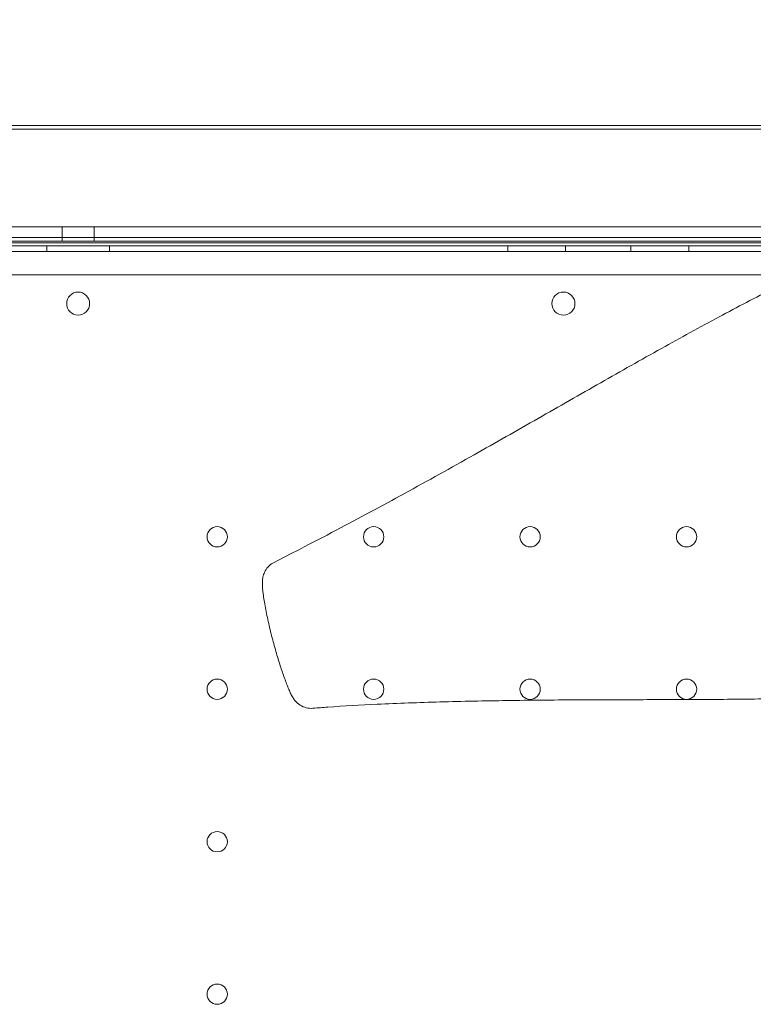
# Model space of a CAD drawing. Units: millimetres. Extents: x 41911 to 66411, y 20971 to 43471.
# Drawn here: x 49106 to 49359, y 32626 to 32966 of the extents above; entities that cross this region are included whole.
import ezdxf

# ---------------------------------------------------------------- set-up
doc = ezdxf.new("R2010")
doc.units = ezdxf.units.MM
doc.header["$MEASUREMENT"] = 0

msp = doc.modelspace()

# ---------------------------------------------------------------- linework, layer by layer
at = {"color": 0, "linetype": 'Continuous', "lineweight": 0}
for p, q in [((48646.41, 32929.59), (49606.41, 32929.59)), ((49606.41, 32928.3), (48646.41, 32928.3)), ((49606.41, 32894.71), (48646.41, 32894.71)), ((48646.41, 32894.66), (49606.41, 32894.66)), ((49120.91, 32894.69), (49120.91, 32889.69)), ((49131.91, 32894.69), (49131.91, 32889.69)), ((48606.41, 32889.66), (49646.41, 32889.66)), ((49606.41, 32890.96), (48646.41, 32890.96)), ((48646.41, 32889.71), (49606.41, 32889.71)), ((49606.41, 32889.66), (48646.41, 32889.66)), ((48646.41, 32889.66), (49606.41, 32889.66)), ((49398.81, 32889.14), (48854.02, 32889.14)), ((48856.2, 32888.14), (49396.65, 32888.15)), ((49115.61, 32886.14), (49115.61, 32888.14)), ((49137.17, 32886.14), (49137.17, 32888.14)), ((49274.67, 32886.15), (49274.67, 32888.15)), ((49294.67, 32886.15), (49294.67, 32888.15)), ((49317.17, 32886.15), (49317.17, 32888.15)), ((49337.17, 32886.15), (49337.17, 32888.15)), ((49648.47, 32886.15), (48604.31, 32886.13)), ((48606.86, 32878.13), (49645.92, 32878.15))]:
    msp.add_line(p, q, dxfattribs=at)
for centre, radius in [((49293.88, 32868.17), 4), ((49174.4, 32787.74), 3.5), ((49228.4, 32787.74), 3.5), ((49282.4, 32787.74), 3.5), ((49336.4, 32787.74), 3.5), ((49174.4, 32735.14), 3.5), ((49228.4, 32735.14), 3.5), ((49282.4, 32735.14), 3.5), ((49336.4, 32735.14), 3.5), ((49174.4, 32682.54), 3.5), ((49174.4, 32629.94), 3.5)]:
    msp.add_circle(centre, radius, dxfattribs=at)
for centre, start, end in [((49126.43, 32868.17), 90.6071, 269.3954), ((49126.35, 32868.17), 270.6071, 89.3954)]:
    msp.add_arc(centre, 4, start, end, dxfattribs=at)
for centre in [(49126.41, 32894.69), (49126.41, 32889.69)]:
    msp.add_ellipse(centre, major_axis=(5.5, 0), ratio=0.001197, dxfattribs=at)
for points, knots in [([(49558.94, 32868.61), (49557.11, 32869.5), (49555.26, 32870.4), (49549.19, 32873.4), (49544.9, 32875.57), (49536.33, 32880.04), (49532.06, 32882.33), (49523.59, 32887.06), (49519.4, 32889.48), (49511.07, 32894.48), (49506.93, 32897.05), (49498.67, 32902.37), (49494.53, 32905.12), (49486.21, 32910.83), (49482.01, 32913.8), (49473.44, 32919.99), (49469.07, 32923.23), (49459.99, 32930.04), (49455.27, 32933.62), (49445.54, 32941.06), (49440.53, 32944.94), (49430.87, 32952.6), (49426.21, 32956.37), (49417.06, 32963.97), (49412.56, 32967.79), (49403.61, 32975.57), (49399.16, 32979.53), (49390.2, 32987.65), (49385.7, 32991.82), (49376.57, 33000.41), (49371.94, 33004.83), (49362.49, 33013.98), (49357.66, 33018.71), (49347.75, 33028.48), (49342.67, 33033.53), (49332.22, 33043.9), (49326.86, 33049.23), (49315.88, 33060.06), (49310.28, 33065.56), (49298.95, 33076.55), (49293.22, 33082.03), (49281.85, 33092.74), (49276.21, 33097.98), (49265.32, 33107.89), (49260.03, 33112.64), (49251.55, 33119.9), (49248.45, 33122.51), (49243.73, 33126.41), (49242.13, 33127.72), (49240.53, 33129.02)], [0, 0, 0, 0, 10.000298, 10.000298, 32.692377, 32.692377, 54.646958, 54.646958, 75.735483, 75.735483, 96.201183, 96.201183, 116.399233, 116.399233, 136.689737, 136.689737, 157.60819, 157.60819, 179.85044, 179.85044, 203.020942, 203.020942, 224.367652, 224.367652, 244.938232, 244.938232, 265.298985, 265.298985, 285.892237, 285.892237, 307.034474, 307.034474, 329.027571, 329.027571, 352.038582, 352.038582, 376.057289, 376.057289, 400.738504, 400.738504, 425.41588, 425.41588, 449.161497, 449.161497, 470.6123, 470.6123, 482.858274, 482.858274, 489.082971, 489.082971, 489.082971, 489.082971]), ([(49558.94, 32868.61), (49557.11, 32869.5), (49555.26, 32870.4), (49549.19, 32873.4), (49544.9, 32875.57), (49536.33, 32880.04), (49532.06, 32882.33), (49523.59, 32887.06), (49519.4, 32889.48), (49511.07, 32894.48), (49506.93, 32897.05), (49498.67, 32902.37), (49494.53, 32905.12), (49486.21, 32910.83), (49482.01, 32913.8), (49473.44, 32919.99), (49469.07, 32923.23), (49459.99, 32930.04), (49455.27, 32933.62), (49445.54, 32941.06), (49440.53, 32944.94), (49430.87, 32952.6), (49426.21, 32956.37), (49417.06, 32963.97), (49412.56, 32967.79), (49403.61, 32975.57), (49399.16, 32979.53), (49390.2, 32987.65), (49385.7, 32991.82), (49376.57, 33000.41), (49371.94, 33004.83), (49362.49, 33013.98), (49357.66, 33018.71), (49347.75, 33028.48), (49342.67, 33033.53), (49332.22, 33043.9), (49326.86, 33049.23), (49315.88, 33060.06), (49310.28, 33065.56), (49298.95, 33076.55), (49293.22, 33082.03), (49281.85, 33092.74), (49276.21, 33097.98), (49265.32, 33107.89), (49260.03, 33112.64), (49251.55, 33119.9), (49248.45, 33122.51), (49243.73, 33126.41), (49242.13, 33127.72), (49240.53, 33129.02)], [0, 0, 0, 0, 10.000298, 10.000298, 32.692377, 32.692377, 54.646958, 54.646958, 75.735483, 75.735483, 96.201183, 96.201183, 116.399233, 116.399233, 136.689737, 136.689737, 157.60819, 157.60819, 179.85044, 179.85044, 203.020942, 203.020942, 224.367652, 224.367652, 244.938232, 244.938232, 265.298985, 265.298985, 285.892237, 285.892237, 307.034474, 307.034474, 329.027571, 329.027571, 352.038582, 352.038582, 376.057289, 376.057289, 400.738504, 400.738504, 425.41588, 425.41588, 449.161497, 449.161497, 470.6123, 470.6123, 482.858274, 482.858274, 489.082971, 489.082971, 489.082971, 489.082971]), ([(49194, 32778.89), (49196.94, 32780.38), (49199.87, 32781.88), (49207.02, 32785.58), (49211.24, 32787.78), (49223.33, 32794.16), (49231.19, 32798.38), (49247.08, 32807.06), (49255.11, 32811.52), (49270.48, 32820.18), (49277.82, 32824.36), (49292.37, 32832.67), (49299.57, 32836.79), (49313.75, 32844.86), (49320.73, 32848.81), (49334.35, 32856.39), (49340.99, 32860.03), (49353.92, 32866.96), (49360.21, 32870.26), (49372.5, 32876.54), (49378.51, 32879.52), (49390.34, 32885.23), (49396.16, 32887.95), (49407.71, 32893.19), (49413.45, 32895.71), (49424.96, 32900.62), (49430.72, 32903.01), (49442.41, 32907.73), (49448.34, 32910.07), (49460.51, 32914.8), (49466.76, 32917.21), (49473.23, 32919.65), (49473.47, 32919.74), (49473.7, 32919.82)], [0, 0, 0, 0, 10.002502, 10.002502, 24.55644, 24.55644, 51.73197, 51.73197, 79.582168, 79.582168, 105.097516, 105.097516, 130.05874, 130.05874, 154.1317, 154.1317, 176.84431, 176.84431, 198.144663, 198.144663, 218.311665, 218.311665, 237.687398, 237.687398, 256.682983, 256.682983, 275.710588, 275.710588, 295.264214, 295.264214, 315.983722, 315.983722, 316.769724, 316.769724, 316.769724, 316.769724]), ([(49194, 32778.89), (49196.94, 32780.38), (49199.87, 32781.88), (49207.02, 32785.58), (49211.24, 32787.78), (49223.33, 32794.16), (49231.19, 32798.38), (49247.08, 32807.06), (49255.11, 32811.52), (49270.48, 32820.18), (49277.82, 32824.36), (49292.37, 32832.67), (49299.57, 32836.79), (49313.75, 32844.86), (49320.73, 32848.81), (49334.35, 32856.39), (49340.99, 32860.03), (49353.92, 32866.96), (49360.21, 32870.26), (49372.5, 32876.54), (49378.51, 32879.52), (49390.34, 32885.23), (49396.16, 32887.95), (49407.71, 32893.19), (49413.45, 32895.71), (49424.96, 32900.62), (49430.72, 32903.01), (49442.41, 32907.73), (49448.34, 32910.07), (49460.51, 32914.8), (49466.76, 32917.21), (49473.23, 32919.65), (49473.47, 32919.74), (49473.7, 32919.82)], [0, 0, 0, 0, 10.002502, 10.002502, 24.55644, 24.55644, 51.73197, 51.73197, 79.582168, 79.582168, 105.097516, 105.097516, 130.05874, 130.05874, 154.1317, 154.1317, 176.84431, 176.84431, 198.144663, 198.144663, 218.311665, 218.311665, 237.687398, 237.687398, 256.682983, 256.682983, 275.710588, 275.710588, 295.264214, 295.264214, 315.983722, 315.983722, 316.769724, 316.769724, 316.769724, 316.769724]), ([(49207.45, 32728.56), (49206.69, 32728.5), (49205.9, 32728.56), (49204.4, 32728.93), (49203.67, 32729.24), (49202.37, 32730.06), (49201.78, 32730.58), (49201.03, 32731.47), (49200.78, 32731.81), (49200.26, 32732.65), (49200.03, 32733.12), (49199.57, 32734.07), (49199.35, 32734.56), (49198.61, 32736.3), (49198.1, 32737.61), (49197.11, 32740.34), (49196.63, 32741.77), (49195.64, 32744.84), (49195.14, 32746.49), (49194.15, 32749.95), (49193.65, 32751.77), (49192.71, 32755.46), (49192.26, 32757.35), (49191.45, 32761.02), (49191.09, 32762.83), (49190.5, 32766.18), (49190.27, 32767.76), (49190.06, 32769.9), (49190.01, 32770.54), (49189.98, 32771.69), (49189.98, 32772.22), (49190.07, 32773.23), (49190.15, 32773.72), (49190.43, 32774.82), (49190.67, 32775.42), (49191.33, 32776.61), (49191.78, 32777.19), (49192.8, 32778.17), (49193.39, 32778.58), (49194, 32778.89)], [0, 0, 0, 0, 2.321383, 2.321383, 4.653327, 4.653327, 6.984182, 6.984182, 8.232888, 8.232888, 10.100265, 10.100265, 11.997685, 11.997685, 16.589839, 16.589839, 21.267122, 21.267122, 26.471905, 26.471905, 32.101834, 32.101834, 37.921175, 37.921175, 43.612932, 43.612932, 48.848359, 48.848359, 51.165093, 51.165093, 53.04181, 53.04181, 54.610265, 54.610265, 56.552164, 56.552164, 58.71499, 58.71499, 60.800648, 60.800648, 60.800648, 60.800648]), ([(49207.45, 32728.56), (49206.69, 32728.5), (49205.9, 32728.56), (49204.4, 32728.93), (49203.67, 32729.24), (49202.37, 32730.06), (49201.78, 32730.58), (49201.03, 32731.47), (49200.78, 32731.81), (49200.26, 32732.65), (49200.03, 32733.12), (49199.57, 32734.07), (49199.35, 32734.56), (49198.61, 32736.3), (49198.1, 32737.61), (49197.11, 32740.34), (49196.63, 32741.77), (49195.64, 32744.84), (49195.14, 32746.49), (49194.15, 32749.95), (49193.65, 32751.77), (49192.71, 32755.46), (49192.26, 32757.35), (49191.45, 32761.02), (49191.09, 32762.83), (49190.5, 32766.18), (49190.27, 32767.76), (49190.06, 32769.9), (49190.01, 32770.54), (49189.98, 32771.69), (49189.98, 32772.22), (49190.07, 32773.23), (49190.15, 32773.72), (49190.43, 32774.82), (49190.67, 32775.42), (49191.33, 32776.61), (49191.78, 32777.19), (49192.8, 32778.17), (49193.39, 32778.58), (49194, 32778.89)], [0, 0, 0, 0, 2.321383, 2.321383, 4.653327, 4.653327, 6.984182, 6.984182, 8.232888, 8.232888, 10.100265, 10.100265, 11.997685, 11.997685, 16.589839, 16.589839, 21.267122, 21.267122, 26.471905, 26.471905, 32.101834, 32.101834, 37.921175, 37.921175, 43.612932, 43.612932, 48.848359, 48.848359, 51.165093, 51.165093, 53.04181, 53.04181, 54.610265, 54.610265, 56.552164, 56.552164, 58.71499, 58.71499, 60.800648, 60.800648, 60.800648, 60.800648]), ([(49520.27, 32746.19), (49515.25, 32745.37), (49510.21, 32744.58), (49498.24, 32742.73), (49491.28, 32741.68), (49477.38, 32739.72), (49470.44, 32738.8), (49456.94, 32737.19), (49450.38, 32736.48), (49437.42, 32735.24), (49431.02, 32734.71), (49418.2, 32733.79), (49411.78, 32733.4), (49398.79, 32732.76), (49392.23, 32732.5), (49378.85, 32732.09), (49372.04, 32731.94), (49358.1, 32731.72), (49350.98, 32731.66), (49336.38, 32731.57), (49328.9, 32731.55), (49313.65, 32731.52), (49305.87, 32731.5), (49290.21, 32731.42), (49282.32, 32731.35), (49266.71, 32731.12), (49258.99, 32730.96), (49244.04, 32730.54), (49236.81, 32730.29), (49223.82, 32729.71), (49218.21, 32729.39), (49210.85, 32728.84), (49209.15, 32728.7), (49207.45, 32728.56)], [91.803228, 91.803228, 91.803228, 91.803228, 107.659706, 107.659706, 129.33977, 129.33977, 150.761886, 150.761886, 170.78607, 170.78607, 190.198978, 190.198978, 209.56892, 209.56892, 229.30152, 229.30152, 249.74007, 249.74007, 271.111256, 271.111256, 293.56275, 293.56275, 316.951952, 316.951952, 340.759827, 340.759827, 364.182991, 364.182991, 386.242952, 386.242952, 404.153483, 404.153483, 409.512209, 409.512209, 409.512209, 409.512209]), ([(49520.27, 32746.19), (49515.25, 32745.37), (49510.21, 32744.58), (49498.24, 32742.73), (49491.28, 32741.68), (49477.38, 32739.72), (49470.44, 32738.8), (49456.94, 32737.19), (49450.38, 32736.48), (49437.42, 32735.24), (49431.02, 32734.71), (49418.2, 32733.79), (49411.78, 32733.4), (49398.79, 32732.76), (49392.23, 32732.5), (49378.85, 32732.09), (49372.04, 32731.94), (49358.1, 32731.72), (49350.98, 32731.66), (49336.38, 32731.57), (49328.9, 32731.55), (49313.65, 32731.52), (49305.87, 32731.5), (49290.21, 32731.42), (49282.32, 32731.35), (49266.71, 32731.12), (49258.99, 32730.96), (49244.04, 32730.54), (49236.81, 32730.29), (49223.82, 32729.71), (49218.21, 32729.39), (49210.85, 32728.84), (49209.15, 32728.7), (49207.45, 32728.56)], [91.803228, 91.803228, 91.803228, 91.803228, 107.659706, 107.659706, 129.33977, 129.33977, 150.761886, 150.761886, 170.78607, 170.78607, 190.198978, 190.198978, 209.56892, 209.56892, 229.30152, 229.30152, 249.74007, 249.74007, 271.111256, 271.111256, 293.56275, 293.56275, 316.951952, 316.951952, 340.759827, 340.759827, 364.182991, 364.182991, 386.242952, 386.242952, 404.153483, 404.153483, 409.512209, 409.512209, 409.512209, 409.512209])]:
    msp.add_open_spline(points, degree=3, knots=knots, dxfattribs=at)
for points in [[(49194, 32778.89), (49194, 32778.89), (49194, 32778.89), (49194, 32778.89)], [(49194, 32778.89), (49194, 32778.89), (49194, 32778.89), (49194, 32778.89)], [(49207.45, 32728.56), (49207.45, 32728.56), (49207.45, 32728.56), (49207.45, 32728.56)], [(49207.45, 32728.56), (49207.45, 32728.56), (49207.45, 32728.56), (49207.45, 32728.56)]]:
    msp.add_open_spline(points, degree=3, dxfattribs=at)

doc.saveas('drawing.dxf')
